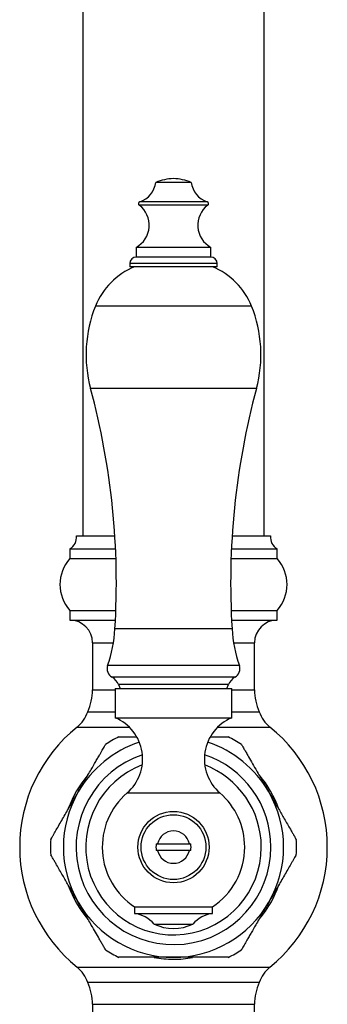
# Model space of a CAD drawing. Units: millimetres. Extents: x 120 to 2492, y 153 to 3444.
# Drawn here: x 656 to 703, y 1629 to 1780 of the extents above; entities that cross this region are included whole.
import ezdxf

# ---------------------------------------------------------------- set-up
doc = ezdxf.new("R2010")
doc.units = ezdxf.units.MM
doc.header["$LTSCALE"] = 12

msp = doc.modelspace()

# ---------------------------------------------------------------- linework, layer by layer
at = {"color": 7, "linetype": 'Continuous', "lineweight": 25}
for p, q in [((665.273, 2394.257), (665.273, 1700.757)), ((693.273, 1700.757), (693.273, 2394.257)), ((682.023, 1755.278), (676.523, 1755.278)), ((673.523, 1745.25), (673.523, 1743.75)), ((685.023, 1745.25), (673.523, 1745.25)), ((685.023, 1743.75), (685.023, 1745.25)), ((685.023, 1743.75), (673.523, 1743.75)), ((672.523, 1742.75), (672.523, 1742.25)), ((686.023, 1742.25), (672.523, 1742.25)), ((686.023, 1742.25), (686.023, 1742.75)), ((664.273, 1700.757), (670.218, 1700.757)), ((688.327, 1700.757), (694.273, 1700.757)), ((663.273, 1698.757), (663.273, 1697.257)), ((663.273, 1698.757), (670.328, 1698.757)), ((688.217, 1698.757), (695.273, 1698.757)), ((695.273, 1697.257), (695.273, 1698.757)), ((663.273, 1697.257), (670.387, 1697.257)), ((688.158, 1697.257), (695.273, 1697.257)), ((663.273, 1689.257), (663.273, 1687.757)), ((663.273, 1689.257), (670.372, 1689.257)), ((688.173, 1689.257), (695.273, 1689.257)), ((695.273, 1687.757), (695.273, 1689.257)), ((663.273, 1687.757), (670.307, 1687.757)), ((688.238, 1687.757), (695.273, 1687.757)), ((666.773, 1684.257), (666.773, 1677.002)), ((691.773, 1677.002), (691.773, 1684.257)), ((670.273, 1677.202), (670.273, 1672.702)), ((670.273, 1677.202), (688.273, 1677.202)), ((670.775, 1677.821), (671.023, 1677.202)), ((687.523, 1677.202), (687.77, 1677.821)), ((688.273, 1672.702), (688.273, 1677.202)), ((666.029, 1673.635), (670.273, 1673.635)), ((688.273, 1673.635), (692.516, 1673.635)), ((670.273, 1672.702), (688.273, 1672.702)), ((676.823, 1653.257), (681.722, 1653.257)), ((681.722, 1652.257), (676.823, 1652.257)), ((681.937, 1652.257), (681.722, 1652.257)), ((673.273, 1643.537), (673.273, 1642.537)), ((673.273, 1643.537), (685.273, 1643.537)), ((685.273, 1642.537), (685.273, 1643.537)), ((673.273, 1642.537), (685.273, 1642.537)), ((676.273, 1640.89), (682.273, 1640.89)), ((692.516, 1631.879), (666.029, 1631.879)), ((666.773, 1628.512), (666.773, 1621.257)), ((691.773, 1621.257), (691.773, 1628.512))]:
    msp.add_line(p, q, dxfattribs=at)
at = {"color": 8, "linetype": 'Continuous', "lineweight": 25}
for p, q in [((684.555, 1751.755), (673.99, 1751.755)), ((684.467, 1752.278), (674.078, 1752.278)), ((686.023, 1742.75), (672.523, 1742.75)), ((691.312, 1736.201), (667.233, 1736.201)), ((692.08, 1723.481), (666.465, 1723.481)), ((688.313, 1686.411), (670.232, 1686.411)), ((666.773, 1684.257), (669.99, 1684.257)), ((688.555, 1684.257), (691.773, 1684.257)), ((689.441, 1680.745), (669.104, 1680.745)), ((688.758, 1678.95), (669.787, 1678.95)), ((666.773, 1677.002), (670.273, 1677.002)), ((687.77, 1677.821), (670.775, 1677.821)), ((688.273, 1677.002), (691.773, 1677.002)), ((664.403, 1671.276), (672.427, 1671.276)), ((686.118, 1671.276), (694.142, 1671.276)), ((672.106, 1661.102), (686.44, 1661.102)), ((664.403, 1634.238), (694.142, 1634.238)), ((666.773, 1628.512), (691.773, 1628.512))]:
    msp.add_line(p, q, dxfattribs=at)
at = {"color": 7, "linetype": 'Continuous', "lineweight": 25}
for radius in [5.5, 5]:
    msp.add_circle((679.273, 1652.757), radius, dxfattribs=at)
for centre, radius, start, end in [((679.46, 1748.052), 7.8, 91.37768, 112.12366), ((679.085, 1748.052), 7.8, 67.87634, 88.62232), ((672.947, 1755.695), 3.6, 288.31746, 353.3389), ((685.598, 1755.695), 3.6, 186.6611, 251.68254), ((671.623, 1748.656), 3.9, 299.15537, 52.6168), ((674.173, 1751.993), 0.3, 108.31746, 232.6168), ((686.923, 1748.656), 3.9, 127.3832, 240.84463), ((684.373, 1751.993), 0.3, 307.3832, 71.68254), ((673.523, 1742.75), 1, 90, 180), ((685.023, 1742.75), 1, 0, 90), ((677.43, 1732.076), 11, 112.34138, 157.97081), ((681.116, 1732.076), 11, 22.02919, 67.65862), ((685.773, 1728.7), 20, 157.97081, 195.12508), ((672.773, 1728.7), 20, 344.87492, 22.02919), ((555.449, 1693.475), 115, 356.47868, 15.12508), ((803.096, 1693.475), 115, 164.87492, 183.52132), ((662.289, 1700.499), 2, 299.44711, 7.42279), ((696.256, 1700.499), 2, 172.57721, 240.55289), ((667.745, 1693.257), 6, 138.18969, 221.81031), ((690.8, 1693.257), 6, 318.18969, 41.81031), ((663.273, 1684.257), 3.5, 0, 90), ((695.273, 1684.257), 3.5, 90, 180), ((648.814, 1687.729), 21.459, 341.00638, 356.47868), ((709.732, 1687.729), 21.459, 183.52132, 198.99362), ((670.523, 1680.257), 1.5, 161.00638, 240.63608), ((688.023, 1680.257), 1.5, 299.36392, 18.99362), ((668.682, 1676.985), 2.254, 21.77196, 60.63608), ((689.863, 1676.985), 2.254, 119.36392, 158.22804), ((658.773, 1677.002), 8, 335.10807, 0), ((699.773, 1677.002), 8, 180, 204.89193), ((661.273, 1675.175), 5, 308.76201, 342.05734), ((697.273, 1675.175), 5, 197.94266, 231.23799), ((667.61, 1666.336), 6.9, 310.65798, 67.30132), ((690.935, 1666.336), 6.9, 112.69868, 229.34202), ((679.273, 1652.757), 23.75, 128.76201, 231.23799), ((679.273, 1652.757), 23.75, 308.76201, 51.23799), ((679.273, 1652.757), 18.99, 116.43281, 123.58541), ((679.273, 1652.757), 18.99, 56.4349, 63.57627), ((679.273, 1652.757), 17, 150, 210), ((679.273, 1652.757), 17, 330, 30), ((679.273, 1652.757), 11, 130.65798, 236.94427), ((679.273, 1652.757), 11, 0, 49.34202), ((679.273, 1652.757), 2.5, 11.53696, 168.46304), ((679.273, 1652.757), 18.99, 176.45638, 183.59248), ((679.273, 1652.757), 18.99, 0, 3.59443), ((679.273, 1652.757), 2.711, 169.37227, 190.62773), ((679.273, 1652.757), 2.5, 191.53696, 348.46304), ((679.273, 1652.757), 2.711, 349.37227, 10.62773), ((679.273, 1652.757), 11, 303.05573, 0), ((679.273, 1652.757), 18.99, 356.45553, 0), ((679.273, 1652.757), 17, 210, 270), ((679.273, 1652.757), 17, 270, 330), ((672.511, 1637.596), 5, 41.20534, 81.23666), ((686.034, 1637.596), 5, 98.76334, 138.79466), ((679.273, 1647.103), 6.9, 244.22854, 295.77146), ((679.273, 1652.757), 18.99, 236.43571, 243.57692), ((679.273, 1652.757), 18.99, 296.43386, 303.58589), ((661.273, 1630.339), 5, 17.94266, 51.23799), ((697.273, 1630.339), 5, 128.76201, 162.05734), ((658.773, 1628.512), 8, 0, 24.89193), ((699.773, 1628.512), 8, 155.10807, 180)]:
    msp.add_arc(centre, radius, start, end, dxfattribs=at)
at = {"color": 8, "linetype": 'Continuous', "lineweight": 25}
for radius, start, end in [(17, 108.04188, 150), (17, 30, 71.95812), (15.034, 108.59971, 0), (15.034, 0, 71.40029), (13.55, 110.85471, 0), (13.55, 0, 69.14529), (17.294, 139.92352, 159.93696), (17.294, 19.84077, 39.88216), (17.294, 200.06603, 220.03375), (17.294, 320.18144, 340.34258), (17.294, 259.99791, 270), (17.294, 270, 279.83889)]:
    msp.add_arc((679.273, 1652.757), radius, start, end, dxfattribs=at)
at = {"color": 7, "linetype": 'Continuous', "lineweight": 25}
for points, knots in [([(670.821, 1669.757), (670.821, 1669.757), (670.821, 1669.757), (671.008, 1669.757), (671.339, 1669.757), (671.756, 1669.757), (672.326, 1669.757), (672.951, 1669.757), (673.388, 1669.757), (673.564, 1669.757)], [0, 0, 0, 0, 0.0704294, 0.256582, 0.3788652, 0.5046523, 0.6869346, 0.8741134, 1, 1, 1, 1]), ([(684.991, 1669.757), (685.051, 1669.757), (685.481, 1669.757), (686.043, 1669.757), (686.659, 1669.757), (687.066, 1669.757), (687.402, 1669.757), (687.675, 1669.757), (687.704, 1669.757), (687.72, 1669.757)], [0, 0, 0, 0, 0.0433641, 0.3076185, 0.4374933, 0.5695072, 0.6996326, 0.8344842, 1, 1, 1, 1]), ([(664.55, 1661.257), (664.887, 1661.84), (665.564, 1663.013), (666.475, 1664.591), (667.156, 1665.771), (667.609, 1666.554), (667.993, 1667.221), (668.316, 1667.78), (668.559, 1668.201), (668.712, 1668.465), (668.799, 1668.616), (668.775, 1668.575), (668.772, 1668.57)], [0, 0, 0, 0, 0.1954727, 0.3934274, 0.5349841, 0.6077477, 0.6804533, 0.7923921, 0.8481649, 0.9056587, 0.9883881, 1, 1, 1, 1]), ([(689.769, 1668.577), (689.768, 1668.579), (689.759, 1668.595), (689.832, 1668.468), (689.977, 1668.217), (690.16, 1667.899), (690.412, 1667.463), (690.803, 1666.785), (691.323, 1665.886), (692.07, 1664.59), (692.968, 1663.037), (693.651, 1661.853), (693.995, 1661.257)], [0, 0, 0, 0, 0.014555, 0.0963002, 0.1467818, 0.1987204, 0.2718687, 0.3470063, 0.4734474, 0.6030416, 0.7999942, 1, 1, 1, 1]), ([(660.32, 1653.931), (660.334, 1653.954), (660.361, 1654.002), (660.556, 1654.339), (660.793, 1654.749), (661.102, 1655.285), (661.514, 1655.998), (662.015, 1656.866), (662.531, 1657.76), (663.231, 1658.973), (663.908, 1660.145), (664.409, 1661.013), (664.55, 1661.257)], [0, 0, 0, 0, 0.0806346, 0.1625658, 0.226555, 0.2923305, 0.3966084, 0.5035678, 0.6060188, 0.708526, 0.9181231, 1, 1, 1, 1]), ([(693.995, 1661.257), (694.213, 1660.879), (694.723, 1659.997), (695.523, 1658.61), (696.263, 1657.329), (696.861, 1656.292), (697.271, 1655.583), (697.605, 1655.004), (697.837, 1654.602), (698.014, 1654.296), (698.155, 1654.051), (698.242, 1653.901), (698.219, 1653.941), (698.216, 1653.947)], [0, 0, 0, 0, 0.1267664, 0.295929, 0.4672226, 0.5657571, 0.6657633, 0.7338328, 0.8033157, 0.8523198, 0.9025177, 0.985766, 1, 1, 1, 1]), ([(676.608, 1653.257), (676.674, 1653.257), (676.752, 1653.257), (676.813, 1653.257), (676.823, 1653.257)], [0, 0, 0, 0, 0.8426178, 1, 1, 1, 1]), ([(676.823, 1652.257), (676.813, 1652.257), (676.752, 1652.257), (676.674, 1652.257), (676.608, 1652.257)], [0, 0, 0, 0, 0.1573822, 1, 1, 1, 1]), ([(681.722, 1653.257), (681.772, 1653.257), (681.838, 1653.257), (681.919, 1653.257), (681.937, 1653.257)], [0, 0, 0, 0, 0.7716629, 1, 1, 1, 1]), ([(664.55, 1644.257), (664.332, 1644.635), (663.823, 1645.517), (663.022, 1646.904), (662.283, 1648.185), (661.684, 1649.222), (661.274, 1649.931), (660.94, 1650.51), (660.708, 1650.912), (660.531, 1651.218), (660.39, 1651.463), (660.303, 1651.613), (660.326, 1651.573), (660.33, 1651.567)], [0, 0, 0, 0, 0.12679, 0.295984, 0.4673095, 0.5658623, 0.6658871, 0.7339693, 0.8034651, 0.8524783, 0.9026856, 0.9859494, 1, 1, 1, 1]), ([(698.225, 1651.583), (698.211, 1651.559), (698.184, 1651.512), (697.989, 1651.175), (697.752, 1650.765), (697.443, 1650.229), (697.031, 1649.516), (696.53, 1648.648), (696.014, 1647.754), (695.314, 1646.541), (694.637, 1645.369), (694.136, 1644.501), (693.995, 1644.257)], [0, 0, 0, 0, 0.0804, 0.1623522, 0.2263577, 0.29215, 0.3964545, 0.5034412, 0.6059183, 0.7084517, 0.9181023, 1, 1, 1, 1]), ([(668.776, 1636.937), (668.778, 1636.935), (668.787, 1636.919), (668.714, 1637.046), (668.569, 1637.297), (668.385, 1637.615), (668.133, 1638.051), (667.742, 1638.729), (667.223, 1639.628), (666.475, 1640.924), (665.578, 1642.477), (664.894, 1643.661), (664.55, 1644.257)], [0, 0, 0, 0, 0.0145192, 0.0962674, 0.1467508, 0.1986913, 0.2718423, 0.3469826, 0.4734283, 0.6030272, 0.7999869, 1, 1, 1, 1]), ([(693.995, 1644.257), (693.659, 1643.674), (692.981, 1642.501), (692.07, 1640.923), (691.389, 1639.743), (690.937, 1638.96), (690.552, 1638.293), (690.229, 1637.734), (689.986, 1637.313), (689.834, 1637.049), (689.746, 1636.898), (689.77, 1636.939), (689.773, 1636.944)], [0, 0, 0, 0, 0.1954489, 0.3933795, 0.5349189, 0.6076736, 0.6803703, 0.7922955, 0.8480615, 0.9055483, 0.9882676, 1, 1, 1, 1]), ([(679.273, 1635.757), (678.846, 1635.757), (677.992, 1635.757), (676.758, 1635.757), (675.572, 1635.757), (674.448, 1635.757), (673.354, 1635.757), (672.5, 1635.757), (671.886, 1635.757), (671.479, 1635.757), (671.143, 1635.757), (670.87, 1635.757), (670.841, 1635.757), (670.825, 1635.757)], [0, 0, 0, 0, 0.1238399, 0.2482158, 0.3602303, 0.4730267, 0.5851743, 0.6997553, 0.7560692, 0.8133106, 0.8697331, 0.9282049, 1, 1, 1, 1]), ([(687.724, 1635.757), (687.724, 1635.757), (687.724, 1635.757), (687.537, 1635.757), (687.206, 1635.757), (686.789, 1635.757), (686.221, 1635.757), (685.333, 1635.757), (684.157, 1635.757), (682.644, 1635.757), (681.006, 1635.757), (679.852, 1635.757), (679.273, 1635.757)], [0, 0, 0, 0, 0.030559, 0.1113482, 0.1644184, 0.2190094, 0.2981189, 0.3793535, 0.520388, 0.6648794, 0.8316263, 1, 1, 1, 1])]:
    msp.add_open_spline(points, degree=3, knots=knots, dxfattribs=at)

doc.saveas('drawing.dxf')
